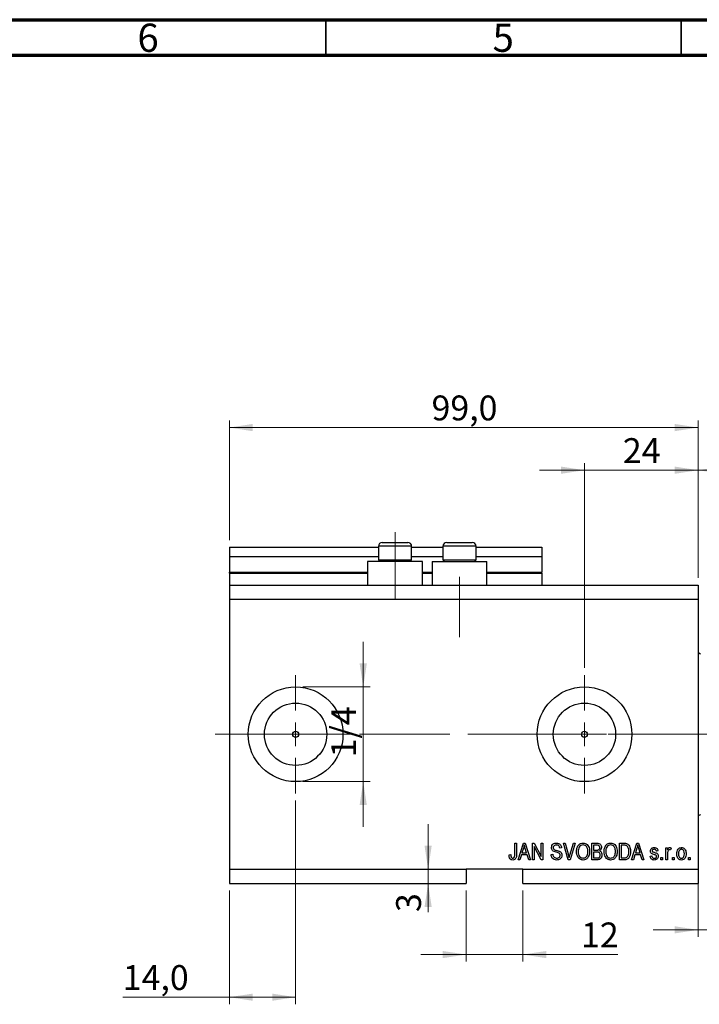
# Model space of a CAD drawing. Units: millimetres. Extents: x 15 to 603, y 5 to 415.
# Drawn here: x 309 to 405, y 276 to 415 of the extents above; entities that cross this region are included whole.
import ezdxf

# ---------------------------------------------------------------- set-up
doc = ezdxf.new("R2010")
doc.units = ezdxf.units.MM
doc.linetypes.add('CENTERX2', pattern=[20.32, 12.7, -2.54, 2.54, -2.54])
doc.styles.add('SLDTEXTSTYLE0', font='TXT', dxfattribs={"width": 0.75})
doc.dimstyles.new('SLDDIMSTYLE4', dxfattribs={"dimtxt": 3.5, "dimasz": 3.302, "dimexe": 0, "dimexo": 0.0625, "dimgap": 0.875, "dimtad": 1, "dimdec": 0, "dimlfac": 1.5, "dimrnd": 1e-09, "dimzin": 12, "dimdsep": 46, "dimtxsty": 'SLDTEXTSTYLE0', "dimsah": 1, "dimcen": 0.09, "dimadec": 0, "dimazin": 3, "dimtfac": 1, "dimtdec": 0, "dimtmove": 0, "dimatfit": 0, "dimfxl": 1, "dimfrac": 2, "dimtolj": 1, "dimtzin": 12, "dimarcsym": 0})
doc.dimstyles.new('SLDDIMSTYLE5', dxfattribs={"dimtxt": 3.5, "dimasz": 3.302, "dimexe": 0, "dimexo": 0.0625, "dimgap": 0.875, "dimtad": 1, "dimdec": 1, "dimlfac": 1.5, "dimrnd": 1e-09, "dimzin": 12, "dimdsep": 46, "dimtxsty": 'SLDTEXTSTYLE0', "dimsah": 1, "dimcen": 0.09, "dimadec": 0, "dimazin": 3, "dimtfac": 1, "dimtdec": 1, "dimtofl": 0, "dimtmove": 0, "dimatfit": 3, "dimfxl": 1, "dimfrac": 2, "dimtolj": 1, "dimtzin": 12, "dimarcsym": 0})
doc.dimstyles.new('SLDDIMSTYLE6', dxfattribs={"dimtxt": 3.5, "dimasz": 3.302, "dimexe": 0, "dimexo": 0.0625, "dimgap": 0.875, "dimtad": 1, "dimdec": 1, "dimlfac": 1.5, "dimrnd": 1e-09, "dimzin": 12, "dimdsep": 46, "dimtxsty": 'SLDTEXTSTYLE0', "dimsah": 1, "dimcen": 0.09, "dimadec": 0, "dimazin": 3, "dimtfac": 1, "dimtdec": 1, "dimtmove": 0, "dimatfit": 0, "dimfxl": 1, "dimfrac": 2, "dimtolj": 1, "dimtzin": 12, "dimarcsym": 0})

# ---------------------------------------------------------------- blocks, each defined once
blk = doc.blocks.new('_D_9')
at = {"color": 7, "linetype": 'Continuous', "lineweight": 0}
for p, q in [((347.73, 305.1), (347.73, 276.44)), ((338.4, 292.44), (338.4, 276.44)), ((338.4, 277.44), (323.4, 277.44)), ((347.73, 277.44), (338.4, 277.44))]:
    blk.add_line(p, q, dxfattribs=at)
at = {"color": 7, "linetype": 'Continuous', "lineweight": 18}
for points in [[(338.4, 277.44), (341.7, 276.93), (341.7, 277.94)], [(347.73, 277.44), (344.43, 277.94), (344.43, 276.93)]]:
    blk.add_solid(points, dxfattribs=at)
at = {"color": 7, "linetype": 'Continuous', "lineweight": 18, "insert": (323.4, 281.95), "char_height": 3.5, "attachment_point": 1, "style": 'SLDTEXTSTYLE0'}
blk.add_mtext('14,0', dxfattribs=at)
blk = doc.blocks.new('_D_10')
at = {"color": 7, "linetype": 'Continuous', "lineweight": 0}
for p, q in [((388.4, 323.77), (388.4, 352.6)), ((404.4, 336.44), (404.4, 352.6)), ((388.4, 351.6), (382.05, 351.6)), ((388.4, 351.6), (404.4, 351.6)), ((404.4, 351.6), (410.75, 351.6))]:
    blk.add_line(p, q, dxfattribs=at)
at = {"color": 7, "linetype": 'Continuous', "lineweight": 18}
for points in [[(388.4, 351.6), (385.1, 352.11), (385.1, 351.09)], [(404.4, 351.6), (407.7, 351.09), (407.7, 352.11)]]:
    blk.add_solid(points, dxfattribs=at)
at = {"color": 7, "linetype": 'Continuous', "lineweight": 18, "insert": (393.81, 356.11), "char_height": 3.5, "attachment_point": 1, "style": 'SLDTEXTSTYLE0'}
blk.add_mtext('24', dxfattribs=at)
blk = doc.blocks.new('_D_11')
at = {"color": 7, "linetype": 'Continuous', "lineweight": 0}
for p, q in [((371.73, 292.44), (371.73, 282.44)), ((379.73, 292.44), (379.73, 282.44)), ((371.73, 283.44), (365.38, 283.44)), ((371.73, 283.44), (379.73, 283.44)), ((379.73, 283.44), (393.09, 283.44))]:
    blk.add_line(p, q, dxfattribs=at)
at = {"color": 7, "linetype": 'Continuous', "lineweight": 18}
for points in [[(371.73, 283.44), (368.43, 283.94), (368.43, 282.93)], [(379.73, 283.44), (383.04, 282.93), (383.04, 283.94)]]:
    blk.add_solid(points, dxfattribs=at)
at = {"color": 7, "linetype": 'Continuous', "lineweight": 18, "insert": (387.92, 287.95), "char_height": 3.5, "attachment_point": 1, "style": 'SLDTEXTSTYLE0'}
blk.add_mtext('12', dxfattribs=at)
blk = doc.blocks.new('_D_12')
at = {"color": 7, "linetype": 'Continuous', "lineweight": 0}
for p, q in [((366.39, 295.44), (366.39, 301.79)), ((366.39, 295.44), (366.39, 293.44)), ((370.73, 293.44), (365.39, 293.44)), ((366.39, 293.44), (366.39, 289.42))]:
    blk.add_line(p, q, dxfattribs=at)
at = {"color": 7, "linetype": 'Continuous', "lineweight": 18}
for points in [[(366.39, 295.44), (366.89, 298.74), (365.88, 298.74)], [(366.39, 293.44), (365.88, 290.13), (366.89, 290.13)]]:
    blk.add_solid(points, dxfattribs=at)
at = {"color": 7, "linetype": 'Continuous', "lineweight": 18, "insert": (361.88, 289.42), "char_height": 3.5, "attachment_point": 1, "rotation": 90, "style": 'SLDTEXTSTYLE0'}
blk.add_mtext('3', dxfattribs=at)
blk = doc.blocks.new('_D_13')
at = {"color": 7, "linetype": 'Continuous', "lineweight": 0}
for p, q in [((357.25, 321.1), (357.25, 327.45)), ((348.73, 321.1), (358.25, 321.1)), ((357.25, 321.1), (357.25, 307.77)), ((348.73, 307.77), (358.25, 307.77)), ((357.25, 307.77), (357.25, 301.42))]:
    blk.add_line(p, q, dxfattribs=at)
at = {"color": 7, "linetype": 'Continuous', "lineweight": 18}
for points in [[(357.25, 321.1), (357.76, 324.4), (356.74, 324.4)], [(357.25, 307.77), (356.74, 304.47), (357.76, 304.47)]]:
    blk.add_solid(points, dxfattribs=at)
at = {"color": 7, "linetype": 'Continuous', "lineweight": 18, "insert": (352.74, 311.19), "char_height": 3.5, "attachment_point": 1, "rotation": 90, "style": 'SLDTEXTSTYLE0'}
blk.add_mtext('1/4', dxfattribs=at)
blk = doc.blocks.new('_D_14')
at = {"color": 7, "linetype": 'Continuous', "lineweight": 0}
for p, q in [((409.07, 302.44), (409.07, 285.91)), ((404.4, 296.77), (404.4, 285.91)), ((404.4, 286.91), (398.05, 286.91)), ((404.4, 286.91), (409.07, 286.91)), ((409.07, 286.91), (420.45, 286.91))]:
    blk.add_line(p, q, dxfattribs=at)
at = {"color": 7, "linetype": 'Continuous', "lineweight": 18}
for points in [[(404.4, 286.91), (401.1, 287.42), (401.1, 286.41)], [(409.07, 286.91), (412.37, 286.41), (412.37, 287.42)]]:
    blk.add_solid(points, dxfattribs=at)
at = {"color": 7, "linetype": 'Continuous', "lineweight": 18, "insert": (413.98, 291.43), "char_height": 3.5, "attachment_point": 1, "style": 'SLDTEXTSTYLE0'}
blk.add_mtext('7,0', dxfattribs=at)
blk = doc.blocks.new('_D_15')
at = {"color": 7, "linetype": 'Continuous', "lineweight": 0}
for p, q in [((404.4, 336.44), (404.4, 352.6)), ((415.73, 321.44), (415.73, 352.6)), ((404.4, 351.6), (398.05, 351.6)), ((404.4, 351.6), (415.73, 351.6)), ((415.73, 351.6), (422.08, 351.6))]:
    blk.add_line(p, q, dxfattribs=at)
at = {"color": 7, "linetype": 'Continuous', "lineweight": 18}
for points in [[(404.4, 351.6), (401.1, 352.11), (401.1, 351.09)], [(415.73, 351.6), (419.04, 351.09), (419.04, 352.11)]]:
    blk.add_solid(points, dxfattribs=at)
at = {"color": 7, "linetype": 'Continuous', "lineweight": 18, "insert": (407.71, 356.11), "char_height": 3.5, "attachment_point": 1, "style": 'SLDTEXTSTYLE0'}
blk.add_mtext('17', dxfattribs=at)
blk = doc.blocks.new('_D_18')
at = {"color": 7, "linetype": 'Continuous', "lineweight": 0}
for p, q in [((338.4, 341.77), (338.4, 358.6)), ((338.4, 357.6), (404.4, 357.6)), ((404.4, 336.44), (404.4, 358.6))]:
    blk.add_line(p, q, dxfattribs=at)
at = {"color": 7, "linetype": 'Continuous', "lineweight": 18}
for points in [[(338.4, 357.6), (341.7, 357.09), (341.7, 358.11)], [(404.4, 357.6), (401.1, 358.11), (401.1, 357.09)]]:
    blk.add_solid(points, dxfattribs=at)
at = {"color": 7, "linetype": 'Continuous', "lineweight": 18, "insert": (366.87, 362.11), "char_height": 3.5, "attachment_point": 1, "style": 'SLDTEXTSTYLE0'}
blk.add_mtext('99,0', dxfattribs=at)
blk = doc.blocks.new('SW_CENTERMARKSYMBOL_5')
at = {"color": 0, "linetype": 'Continuous', "lineweight": 18}
for p, q in [((0, 3.33), (0, 8.33)), ((0, 0), (0, 1.67)), ((-3.33, 0), (-8.33, 0)), ((0, 0), (-1.67, 0)), ((0, 0), (0, -1.67)), ((0, 0), (1.67, 0)), ((3.33, 0), (8.33, 0)), ((0, -3.33), (0, -8.33))]:
    blk.add_line(p, q, dxfattribs=at)
blk = doc.blocks.new('SW_CENTERMARKSYMBOL_6')
at = {"color": 0, "linetype": 'Continuous', "lineweight": 18}
for p, q in [((0, 3.33), (0, 8.33)), ((0, 0), (0, 1.67)), ((-3.33, 0), (-8.33, 0)), ((0, 0), (-1.67, 0)), ((0, 0), (0, -1.67)), ((0, 0), (1.67, 0)), ((3.33, 0), (8.33, 0)), ((0, -3.33), (0, -8.33))]:
    blk.add_line(p, q, dxfattribs=at)

msp = doc.modelspace()

# ---------------------------------------------------------------- linework, layer by layer
at = {"color": 7, "linetype": 'Continuous', "lineweight": 70}
for p, q in [((15, 415), (589, 415)), ((20, 410), (584, 410))]:
    msp.add_line(p, q, dxfattribs=at)
at = {"color": 7, "linetype": 'Continuous', "lineweight": 35}
for p, q in [((352, 410), (352, 415)), ((402, 410), (402, 415))]:
    msp.add_line(p, q, dxfattribs=at)
at = {"color": 7, "linetype": 'CENTERX2', "lineweight": 18}
for p, q in [((361.7333, 333.435), (361.7333, 342.9017)), ((370.8, 328.1017), (370.8, 336.5736)), ((336.4, 314.435), (390.0667, 314.435)), ((353.6805, 314.435), (353.6805, 314.4605)), ((373.7333, 314.435), (413.7333, 314.435))]:
    msp.add_line(p, q, dxfattribs=at)
at = {"color": 7, "linetype": 'Continuous', "lineweight": 25}
for p, q in [((359.4, 340.9017), (359.4, 338.995)), ((359.9333, 341.435), (360.8333, 341.435)), ((360.8333, 341.435), (363.5333, 341.435)), ((364.0667, 338.995), (364.0667, 340.9017)), ((368.4667, 340.9017), (368.4667, 338.995)), ((369, 341.435), (369.9, 341.435)), ((369.9, 341.435), (372.6, 341.435)), ((373.1333, 338.995), (373.1333, 340.9017)), ((338.4, 340.7683), (359.4, 340.7683)), ((338.4, 340.7683), (338.4, 339.435)), ((364.0667, 340.7683), (368.4667, 340.7683)), ((373.1333, 340.7683), (382.4, 340.7683)), ((382.4, 340.7683), (382.4, 339.435)), ((338.4, 339.435), (359.4, 339.435)), ((338.4, 339.435), (338.4, 337.235)), ((357.8667, 338.7683), (357.8667, 335.435)), ((365.6, 338.7683), (357.8667, 338.7683)), ((359.4, 338.995), (359.6267, 338.7683)), ((359.4, 338.995), (360.5667, 338.995)), ((360.5667, 338.995), (364.0667, 338.995)), ((363.84, 338.7683), (364.0667, 338.995)), ((364.0667, 339.435), (368.4667, 339.435)), ((365.6, 335.435), (365.6, 338.7683)), ((366.9333, 338.7683), (366.9333, 335.435)), ((366.9333, 338.7683), (374.6667, 338.7683)), ((368.4667, 338.995), (368.6933, 338.7683)), ((368.4667, 338.995), (369.6333, 338.995)), ((369.6333, 338.995), (373.1333, 338.995)), ((372.9067, 338.7683), (373.1333, 338.995)), ((373.1333, 339.435), (382.4, 339.435)), ((374.6667, 335.435), (374.6667, 338.7683)), ((382.4, 339.435), (382.4, 337.235)), ((338.4, 337.1017), (338.4, 337.235)), ((338.4, 337.1017), (338.4, 335.435)), ((338.4, 337.1017), (357.8667, 337.1017)), ((365.6, 337.1017), (366.9333, 337.1017)), ((374.6667, 337.1017), (382.4, 337.1017)), ((382.4, 337.1017), (382.4, 337.235)), ((382.4, 337.1017), (382.4, 335.435)), ((338.4, 335.435), (338.4, 333.435)), ((338.4, 335.435), (404.4, 335.435)), ((404.4, 335.435), (404.4, 333.435)), ((338.4, 333.435), (338.4, 295.435)), ((338.4, 333.435), (404.4, 333.435)), ((404.4, 333.435), (404.4, 295.435)), ((378.5818, 299.1017), (378.8242, 299.1017)), ((378.5818, 297.4994), (378.5818, 299.1017)), ((378.8242, 299.1017), (378.8242, 297.5179)), ((379.0667, 296.7683), (379.8119, 299.1017)), ((379.8219, 298.417), (379.6022, 297.738)), ((379.8119, 299.1017), (380.0482, 299.1017)), ((380.0482, 299.1017), (380.7939, 296.7683)), ((380.258, 297.738), (380.0629, 298.3791)), ((381.0667, 299.1017), (381.3247, 299.1017)), ((381.0667, 296.7683), (381.0667, 299.1017)), ((382.292, 296.7683), (381.3091, 298.6258)), ((381.3091, 298.6258), (381.3091, 296.7683)), ((381.3247, 299.1017), (382.3091, 297.2418)), ((382.3091, 299.1017), (382.5515, 299.1017)), ((382.3091, 297.2418), (382.3091, 299.1017)), ((382.5515, 299.1017), (382.5515, 296.7683)), ((385.1576, 298.435), (384.9152, 298.4047)), ((385.4232, 299.1017), (385.6727, 299.1017)), ((386.1211, 296.7683), (385.4232, 299.1017)), ((385.6727, 299.1017), (386.1396, 297.409)), ((386.3356, 297.409), (386.8545, 299.1017)), ((387.1064, 299.1017), (386.3716, 296.7683)), ((386.8545, 299.1017), (387.1064, 299.1017)), ((389.4303, 299.1017), (390.1538, 299.1017)), ((389.4303, 296.7683), (389.4303, 299.1017)), ((389.6727, 298.8289), (389.6727, 298.132)), ((390.0695, 298.8289), (389.6727, 298.8289)), ((389.6727, 298.132), (390.1008, 298.132)), ((393.3091, 299.1017), (393.9668, 299.1017)), ((393.3091, 296.7683), (393.3091, 299.1017)), ((393.5515, 298.8289), (393.5515, 297.0411)), ((393.9611, 298.8289), (393.5515, 298.8289)), ((395.0364, 296.7683), (395.7816, 299.1017)), ((395.7916, 298.417), (395.5719, 297.738)), ((395.7816, 299.1017), (396.0179, 299.1017)), ((396.0179, 299.1017), (396.7636, 296.7683)), ((396.2277, 297.738), (396.0326, 298.3791)), ((398.7636, 298.0108), (398.5212, 297.9805)), ((399.8545, 298.4653), (400.097, 298.4653)), ((399.8545, 296.7683), (399.8545, 298.4653)), ((400.097, 298.4653), (400.097, 298.1945)), ((400.6121, 298.4047), (400.5212, 298.1623)), ((377.7939, 297.4653), (378.0364, 297.4956)), ((379.319, 296.7683), (379.0667, 296.7683)), ((379.5226, 297.4653), (379.319, 296.7683)), ((380.338, 297.4653), (379.5226, 297.4653)), ((379.6022, 297.738), (380.258, 297.738)), ((380.542, 296.7683), (380.338, 297.4653)), ((380.7939, 296.7683), (380.542, 296.7683)), ((381.3091, 296.7683), (381.0667, 296.7683)), ((382.5515, 296.7683), (382.292, 296.7683)), ((383.703, 297.5259), (383.9455, 297.5562)), ((386.3716, 296.7683), (386.1211, 296.7683)), ((390.1486, 296.7683), (389.4303, 296.7683)), ((389.6727, 297.8593), (389.6727, 297.0411)), ((390.1197, 297.8593), (389.6727, 297.8593)), ((389.6727, 297.0411), (390.1538, 297.0411)), ((393.9971, 296.7683), (393.3091, 296.7683)), ((393.5515, 297.0411), (393.9677, 297.0411)), ((395.2887, 296.7683), (395.0364, 296.7683)), ((395.4923, 297.4653), (395.2887, 296.7683)), ((396.3077, 297.4653), (395.4923, 297.4653)), ((395.5719, 297.738), (396.2277, 297.738)), ((396.5117, 296.7683), (396.3077, 297.4653)), ((396.7636, 296.7683), (396.5117, 296.7683)), ((397.6424, 297.2835), (397.8848, 297.3138)), ((399.1576, 297.1017), (399.4, 297.1017)), ((399.1576, 296.7683), (399.1576, 297.1017)), ((399.4, 296.7683), (399.1576, 296.7683)), ((399.4, 297.1017), (399.4, 296.7683)), ((400.097, 296.7683), (399.8545, 296.7683)), ((400.097, 297.6481), (400.097, 296.7683)), ((400.7939, 297.1017), (401.0364, 297.1017)), ((400.7939, 296.7683), (400.7939, 297.1017)), ((401.0364, 296.7683), (400.7939, 296.7683)), ((401.0364, 297.1017), (401.0364, 296.7683)), ((403.0364, 297.1017), (403.2788, 297.1017)), ((403.0364, 296.7683), (403.0364, 297.1017)), ((403.2788, 296.7683), (403.0364, 296.7683)), ((403.2788, 297.1017), (403.2788, 296.7683)), ((338.4, 295.435), (371.7333, 295.435)), ((338.4, 295.435), (338.4, 293.435)), ((379.7333, 295.435), (371.7333, 295.435)), ((371.7333, 295.435), (371.7333, 293.435)), ((379.7333, 295.435), (404.4, 295.435)), ((379.7333, 293.435), (379.7333, 295.435)), ((404.4, 295.435), (404.4, 293.435)), ((338.4, 293.435), (371.7333, 293.435)), ((379.7333, 293.435), (404.4, 293.435))]:
    msp.add_line(p, q, dxfattribs=at)
at = {"color": 8, "linetype": 'Continuous', "lineweight": 25}
for p, q in [((360.5667, 340.9017), (359.4, 340.9017)), ((364.0667, 340.9017), (360.5667, 340.9017)), ((369.6333, 340.9017), (368.4667, 340.9017)), ((373.1333, 340.9017), (369.6333, 340.9017)), ((338.4, 337.235), (357.8667, 337.235)), ((365.6, 337.235), (366.9333, 337.235)), ((374.6667, 337.235), (382.4, 337.235))]:
    msp.add_line(p, q, dxfattribs=at)
at = {"color": 7, "linetype": 'Continuous', "lineweight": 18}
msp.add_line((353.6805, 314.435), (345.7862, 314.435), dxfattribs=at)
at = {"color": 7, "linetype": 'Continuous', "lineweight": 25}
for centre, radius in [((347.7333, 314.435), 6.6667), ((388.4, 314.435), 6.6667), ((347.7333, 314.435), 4.3867), ((388.4, 314.435), 4.3867), ((347.7333, 314.435), 0.4167), ((388.4, 314.435), 0.4167)]:
    msp.add_circle(centre, radius, dxfattribs=at)
for centre, radius, start, end in [((359.9333, 340.9017), 0.5333, 90, 180), ((363.5333, 340.9017), 0.5333, 0, 90), ((369, 340.9017), 0.5333, 90, 180), ((372.6, 340.9017), 0.5333, 0, 90), ((404.7333, 326.1017), 0.3333, 180, 270), ((404.7333, 302.7683), 0.3333, 90, 180)]:
    msp.add_arc(centre, radius, start, end, dxfattribs=at)
for points, knots in [([(379.9303, 298.8588), (379.9141, 298.7753), (379.8853, 298.6262), (379.8412, 298.4809), (379.8219, 298.417)], [0, 0, 0, 0, 0.559989447, 1, 1, 1, 1]), ([(380.0629, 298.3791), (380.036, 298.4681), (379.988, 298.6269), (379.9479, 298.7879), (379.9303, 298.8588)], [0, 0, 0, 0, 0.560012154, 1, 1, 1, 1]), ([(383.7636, 298.4928), (383.7737, 298.5912), (383.7938, 298.788), (383.979, 299.0067), (384.2093, 299.1183), (384.3635, 299.1274), (384.4407, 299.132)], [0, 0, 0, 0, 0.27969664, 0.5588536, 0.7791302, 1, 1, 1, 1]), ([(384.3929, 297.8517), (384.3044, 297.8766), (384.1282, 297.9261), (383.9072, 298.0669), (383.7814, 298.2759), (383.7696, 298.4204), (383.7636, 298.4928)], [0, 0, 0, 0, 0.28114224, 0.56005608, 0.77986186, 1, 1, 1, 1]), ([(384.4488, 298.8593), (384.3875, 298.8561), (384.2654, 298.8497), (384.1107, 298.7655), (384.0191, 298.6314), (384.0104, 298.5352), (384.0061, 298.4871)], [0, 0, 0, 0, 0.28092881, 0.55997662, 0.77975242, 1, 1, 1, 1]), ([(384.0061, 298.4871), (384.0082, 298.4387), (384.0121, 298.3523), (384.0608, 298.2815), (384.0823, 298.2503)], [0, 0, 0, 0, 0.56037359, 1, 1, 1, 1]), ([(384.0823, 298.2503), (384.1468, 298.2106), (384.2625, 298.1392), (384.3946, 298.1086), (384.453, 298.095)], [0, 0, 0, 0, 0.55786597, 1, 1, 1, 1]), ([(384.4407, 299.132), (384.5462, 299.1232), (384.7568, 299.1058), (385.0048, 298.9256), (385.1343, 298.6823), (385.1498, 298.5175), (385.1576, 298.435)], [0, 0, 0, 0, 0.28015527, 0.55906382, 0.77928471, 1, 1, 1, 1]), ([(384.9152, 298.4047), (384.9062, 298.473), (384.8885, 298.609), (384.774, 298.7732), (384.6104, 298.8505), (384.5027, 298.8563), (384.4488, 298.8593)], [0, 0, 0, 0, 0.2807568, 0.55929983, 0.7792108, 1, 1, 1, 1]), ([(384.453, 298.095), (384.53, 298.0768), (384.6674, 298.0443), (384.8, 297.996), (384.8583, 297.9748)], [0, 0, 0, 0, 0.56013005, 1, 1, 1, 1]), ([(384.8583, 297.9748), (384.9166, 297.9438), (385.0331, 297.8818), (385.1873, 297.6927), (385.2065, 297.5218), (385.2182, 297.4175)], [0, 0, 0, 0, 0.2809661, 0.5614008, 1, 1, 1, 1]), ([(387.2788, 297.9042), (387.2863, 298.0659), (387.3014, 298.3882), (387.497, 298.8038), (387.8232, 299.0853), (388.0774, 299.1164), (388.2045, 299.132)], [0, 0, 0, 0, 0.281102222, 0.560666828, 0.780475527, 1, 1, 1, 1]), ([(388.2063, 298.8593), (388.0951, 298.8435), (387.8725, 298.8119), (387.6338, 298.5524), (387.533, 298.2326), (387.5252, 298.0113), (387.5212, 297.9004)], [0, 0, 0, 0, 0.24883752, 0.4980746, 0.74860378, 1, 1, 1, 1]), ([(388.2011, 297.0108), (388.282, 297.0191), (388.4438, 297.0358), (388.6467, 297.1815), (388.7978, 297.3909), (388.8743, 297.6552), (388.8813, 297.8448), (388.8848, 297.9397)], [0, 0, 0, 0, 0.18625101, 0.37257584, 0.55918772, 0.77937867, 1, 1, 1, 1]), ([(388.2045, 299.132), (388.3099, 299.1209), (388.5209, 299.0987), (388.7921, 298.9166), (388.9903, 298.6439), (389.1103, 298.3053), (389.1216, 298.0569), (389.1273, 297.9326)], [0, 0, 0, 0, 0.18633186, 0.3727323, 0.55935055, 0.77947506, 1, 1, 1, 1]), ([(388.7835, 298.4672), (388.7506, 298.5278), (388.6849, 298.6491), (388.4909, 298.8126), (388.3141, 298.8416), (388.2063, 298.8593)], [0, 0, 0, 0, 0.28107138, 0.56211239, 1, 1, 1, 1]), ([(388.8848, 297.9397), (388.8808, 298.0412), (388.8734, 298.2225), (388.811, 298.3924), (388.7835, 298.4672)], [0, 0, 0, 0, 0.55994383, 1, 1, 1, 1]), ([(389.1273, 297.9326), (389.1196, 297.7649), (389.1058, 297.4656), (388.9556, 297.2079), (388.8896, 297.0946)], [0, 0, 0, 0, 0.56028483, 1, 1, 1, 1]), ([(390.5515, 298.4767), (390.549, 298.52), (390.544, 298.6065), (390.4844, 298.7267), (390.3243, 298.8387), (390.1747, 298.833), (390.0695, 298.8289)], [0, 0, 0, 0, 0.1872168, 0.37385775, 0.55969177, 1, 1, 1, 1]), ([(390.1008, 298.132), (390.1457, 298.132), (390.226, 298.1321), (390.3048, 298.1475), (390.3394, 298.1542)], [0, 0, 0, 0, 0.560325841, 1, 1, 1, 1]), ([(390.1538, 299.1017), (390.2467, 299.0985), (390.4316, 299.0921), (390.6526, 298.9403), (390.7736, 298.7316), (390.7872, 298.5872), (390.7939, 298.515)], [0, 0, 0, 0, 0.28080055, 0.55896774, 0.77946478, 1, 1, 1, 1]), ([(390.3394, 298.1542), (390.3755, 298.1694), (390.4476, 298.1997), (390.5394, 298.313), (390.5469, 298.4146), (390.5515, 298.4767)], [0, 0, 0, 0, 0.28064618, 0.56056091, 1, 1, 1, 1]), ([(390.7939, 298.515), (390.78, 298.404), (390.7551, 298.2054), (390.6013, 298.0808), (390.5335, 298.0259)], [0, 0, 0, 0, 0.55924132, 1, 1, 1, 1]), ([(390.5335, 298.0259), (390.5907, 297.9938), (390.705, 297.9295), (390.8323, 297.724), (390.8461, 297.556), (390.8545, 297.4535)], [0, 0, 0, 0, 0.27986685, 0.56023772, 1, 1, 1, 1]), ([(391.1576, 297.9042), (391.1651, 298.0659), (391.1802, 298.3882), (391.3758, 298.8038), (391.702, 299.0853), (391.9562, 299.1164), (392.0832, 299.132)], [0, 0, 0, 0, 0.28110222, 0.56066683, 0.78047553, 1, 1, 1, 1]), ([(392.0851, 298.8593), (391.9739, 298.8435), (391.7512, 298.8119), (391.5126, 298.5524), (391.4118, 298.2326), (391.4039, 298.0113), (391.4, 297.9004)], [0, 0, 0, 0, 0.24883752, 0.4980746, 0.74860378, 1, 1, 1, 1]), ([(392.0799, 297.0108), (392.1608, 297.0191), (392.3226, 297.0358), (392.5255, 297.1815), (392.6766, 297.3909), (392.7531, 297.6552), (392.7601, 297.8448), (392.7636, 297.9397)], [0, 0, 0, 0, 0.18625101, 0.37257584, 0.55918772, 0.77937867, 1, 1, 1, 1]), ([(392.0832, 299.132), (392.1887, 299.1209), (392.3997, 299.0987), (392.6708, 298.9166), (392.8691, 298.6439), (392.9891, 298.3053), (393.0004, 298.0569), (393.0061, 297.9326)], [0, 0, 0, 0, 0.18633186, 0.3727323, 0.55935055, 0.77947506, 1, 1, 1, 1]), ([(392.6623, 298.4672), (392.6294, 298.5278), (392.5637, 298.6491), (392.3697, 298.8126), (392.1929, 298.8416), (392.0851, 298.8593)], [0, 0, 0, 0, 0.28107138, 0.56211239, 1, 1, 1, 1]), ([(392.7636, 297.9397), (392.7595, 298.0412), (392.7522, 298.2225), (392.6898, 298.3924), (392.6623, 298.4672)], [0, 0, 0, 0, 0.559943833, 1, 1, 1, 1]), ([(393.0061, 297.9326), (392.9983, 297.7649), (392.9846, 297.4656), (392.8344, 297.2079), (392.7684, 297.0946)], [0, 0, 0, 0, 0.56028483, 1, 1, 1, 1]), ([(394.2911, 298.7825), (394.2306, 298.799), (394.1224, 298.8284), (394.0105, 298.8288), (393.9611, 298.8289)], [0, 0, 0, 0, 0.5590458, 1, 1, 1, 1]), ([(393.9668, 299.1017), (394.037, 299.1012), (394.1625, 299.1003), (394.2844, 299.0713), (394.338, 299.0586)], [0, 0, 0, 0, 0.56030935, 1, 1, 1, 1]), ([(394.8848, 297.9478), (394.879, 297.8076), (394.8672, 297.5276), (394.7472, 297.1915), (394.5854, 296.9616), (394.353, 296.7931), (394.1394, 296.7782), (393.9971, 296.7683)], [0, 0, 0, 0, 0.25068075, 0.50075059, 0.62598392, 0.75088334, 1, 1, 1, 1]), ([(394.6424, 297.9511), (394.6401, 298.0401), (394.6354, 298.2178), (394.5769, 298.4591), (394.4671, 298.6661), (394.3497, 298.7438), (394.2911, 298.7825)], [0, 0, 0, 0, 0.280780215, 0.56105352, 0.781187764, 1, 1, 1, 1]), ([(394.338, 299.0586), (394.4456, 298.9966), (394.6619, 298.8721), (394.853, 298.4554), (394.8728, 298.1404), (394.8848, 297.9478)], [0, 0, 0, 0, 0.27819542, 0.55877898, 1, 1, 1, 1]), ([(394.5496, 297.381), (394.5807, 297.4853), (394.6363, 297.6716), (394.6406, 297.8656), (394.6424, 297.9511)], [0, 0, 0, 0, 0.55956541, 1, 1, 1, 1]), ([(395.9, 298.8588), (395.8838, 298.7753), (395.855, 298.6262), (395.8109, 298.4809), (395.7916, 298.417)], [0, 0, 0, 0, 0.55998945, 1, 1, 1, 1]), ([(396.0326, 298.3791), (396.0057, 298.4681), (395.9577, 298.6269), (395.9176, 298.7879), (395.9, 298.8588)], [0, 0, 0, 0, 0.560012154, 1, 1, 1, 1]), ([(397.6727, 298.0117), (397.681, 298.0884), (397.6976, 298.2416), (397.8478, 298.4083), (398.0307, 298.486), (398.1506, 298.4924), (398.2106, 298.4956)], [0, 0, 0, 0, 0.27953241, 0.55852687, 0.77897927, 1, 1, 1, 1]), ([(398.2674, 297.4914), (398.1907, 297.5152), (398.0377, 297.5626), (397.8275, 297.6503), (397.6931, 297.8213), (397.6795, 297.9482), (397.6727, 298.0117)], [0, 0, 0, 0, 0.2812658, 0.56123034, 0.78045136, 1, 1, 1, 1]), ([(398.2191, 298.2532), (398.1491, 298.2497), (398.0441, 298.2444), (397.9316, 298.1496), (397.9206, 298.0804), (397.9152, 298.0458)], [0, 0, 0, 0, 0.500337289, 0.750561809, 1, 1, 1, 1]), ([(397.9152, 298.0458), (397.9197, 298.0138), (397.9277, 297.9566), (397.9722, 297.9206), (397.9919, 297.9047)], [0, 0, 0, 0, 0.55854718, 1, 1, 1, 1]), ([(398.2106, 298.4956), (398.2872, 298.4896), (398.4402, 298.4777), (398.6327, 298.3642), (398.7336, 298.1891), (398.7536, 298.0703), (398.7636, 298.0108)], [0, 0, 0, 0, 0.28033567, 0.55953905, 0.77911247, 1, 1, 1, 1]), ([(398.5212, 297.9805), (398.5138, 298.0226), (398.4991, 298.1065), (398.4221, 298.204), (398.3193, 298.2481), (398.2526, 298.2515), (398.2191, 298.2532)], [0, 0, 0, 0, 0.28043676, 0.55914685, 0.77931345, 1, 1, 1, 1]), ([(400.097, 298.1945), (400.129, 298.2709), (400.1737, 298.3774), (400.2857, 298.4818), (400.3509, 298.491), (400.3834, 298.4956)], [0, 0, 0, 0, 0.56097638, 0.78080339, 1, 1, 1, 1]), ([(400.1401, 297.9947), (400.1261, 297.9307), (400.1011, 297.8164), (400.0982, 297.6995), (400.097, 297.6481)], [0, 0, 0, 0, 0.55988471, 1, 1, 1, 1]), ([(400.3569, 298.1926), (400.3275, 298.1883), (400.2686, 298.1798), (400.1834, 298.11), (400.1565, 298.0384), (400.1401, 297.9947)], [0, 0, 0, 0, 0.27988883, 0.56035138, 1, 1, 1, 1]), ([(400.5212, 298.1623), (400.4912, 298.1718), (400.4376, 298.1888), (400.3816, 298.1914), (400.3569, 298.1926)], [0, 0, 0, 0, 0.55997965, 1, 1, 1, 1]), ([(400.3834, 298.4956), (400.4302, 298.4887), (400.514, 298.4763), (400.5821, 298.4266), (400.6121, 298.4047)], [0, 0, 0, 0, 0.55881592, 1, 1, 1, 1]), ([(401.4, 297.6168), (401.4048, 297.732), (401.4145, 297.9617), (401.5453, 298.2626), (401.7795, 298.4634), (401.9609, 298.4849), (402.0515, 298.4956)], [0, 0, 0, 0, 0.28119141, 0.56069897, 0.78043864, 1, 1, 1, 1]), ([(402.0454, 298.2532), (402.0104, 298.25), (401.9403, 298.2437), (401.8162, 298.1739), (401.7056, 298.0319), (401.6495, 297.8272), (401.6448, 297.6876), (401.6424, 297.6178)], [0, 0, 0, 0, 0.12500419, 0.25002263, 0.49910966, 0.74920501, 1, 1, 1, 1]), ([(402.4606, 297.6178), (402.4534, 297.7624), (402.4426, 297.9793), (402.2793, 298.1785), (402.1517, 298.2446), (402.0808, 298.2503), (402.0454, 298.2532)], [0, 0, 0, 0, 0.499305468, 0.749002956, 0.874469418, 1, 1, 1, 1]), ([(402.0515, 298.4956), (402.1273, 298.4882), (402.2788, 298.4734), (402.4707, 298.3403), (402.616, 298.1471), (402.6921, 297.9007), (402.6994, 297.7232), (402.703, 297.6343)], [0, 0, 0, 0, 0.18635505, 0.3726815, 0.55928789, 0.77940345, 1, 1, 1, 1]), ([(377.9327, 296.9028), (377.8844, 297.0023), (377.7979, 297.1806), (377.7951, 297.3781), (377.7939, 297.4653)], [0, 0, 0, 0, 0.558133089, 1, 1, 1, 1]), ([(378.2973, 296.738), (378.2171, 296.7442), (378.0741, 296.7553), (377.9759, 296.8577), (377.9327, 296.9028)], [0, 0, 0, 0, 0.56022224, 1, 1, 1, 1]), ([(378.0364, 297.4956), (378.0414, 297.391), (378.0477, 297.2603), (378.1085, 297.1156), (378.1607, 297.0565), (378.2302, 297.0172), (378.2821, 297.0129), (378.3081, 297.0108)], [0, 0, 0, 0, 0.50016334, 0.62533003, 0.75032979, 0.87507983, 1, 1, 1, 1]), ([(378.8242, 297.5179), (378.8217, 297.4287), (378.8166, 297.2507), (378.7653, 297.0283), (378.6652, 296.8786), (378.5234, 296.7636), (378.3876, 296.7482), (378.2973, 296.738)], [0, 0, 0, 0, 0.250974411, 0.501188523, 0.6264118, 0.751565483, 1, 1, 1, 1]), ([(378.3081, 297.0108), (378.3382, 297.0134), (378.3984, 297.0185), (378.4709, 297.0639), (378.5239, 297.121), (378.5414, 297.1649), (378.5501, 297.1869)], [0, 0, 0, 0, 0.27993612, 0.55968187, 0.77991943, 1, 1, 1, 1]), ([(378.5501, 297.1869), (378.5613, 297.2447), (378.5814, 297.348), (378.5817, 297.4531), (378.5818, 297.4994)], [0, 0, 0, 0, 0.55967148, 1, 1, 1, 1]), ([(384.4833, 296.738), (384.366, 296.7481), (384.1317, 296.768), (383.8632, 296.9786), (383.726, 297.2511), (383.7107, 297.4342), (383.703, 297.5259)], [0, 0, 0, 0, 0.28006277, 0.558926785, 0.779175517, 1, 1, 1, 1]), ([(383.9455, 297.5562), (383.9561, 297.4746), (383.9772, 297.312), (384.1222, 297.1245), (384.3118, 297.0258), (384.44, 297.0158), (384.5042, 297.0108)], [0, 0, 0, 0, 0.28074313, 0.55914293, 0.77940956, 1, 1, 1, 1]), ([(384.9758, 297.4104), (384.9737, 297.4438), (384.9697, 297.5106), (384.9287, 297.6039), (384.8608, 297.6793), (384.6864, 297.7804), (384.5234, 297.82), (384.3929, 297.8517)], [0, 0, 0, 0, 0.1249721, 0.24981518, 0.37459751, 0.49957172, 1, 1, 1, 1]), ([(385.2182, 297.4175), (385.2053, 297.3123), (385.1796, 297.102), (384.9816, 296.8666), (384.7316, 296.7518), (384.5662, 296.7426), (384.4833, 296.738)], [0, 0, 0, 0, 0.27954574, 0.558773002, 0.779038877, 1, 1, 1, 1]), ([(384.5042, 297.0108), (384.5695, 297.0145), (384.6999, 297.022), (384.8632, 297.1142), (384.9622, 297.2562), (384.9712, 297.359), (384.9758, 297.4104)], [0, 0, 0, 0, 0.28085037, 0.55995872, 0.77976742, 1, 1, 1, 1]), ([(386.1396, 297.409), (386.1579, 297.3405), (386.1906, 297.2182), (386.2203, 297.0952), (386.2333, 297.0411)], [0, 0, 0, 0, 0.55999999, 1, 1, 1, 1]), ([(386.2333, 297.0411), (386.2512, 297.1101), (386.2831, 297.2333), (386.3196, 297.3553), (386.3356, 297.409)], [0, 0, 0, 0, 0.55998953, 1, 1, 1, 1]), ([(387.5151, 297.104), (387.437, 297.2438), (387.2975, 297.4938), (387.2845, 297.7787), (387.2788, 297.9042)], [0, 0, 0, 0, 0.55910248, 1, 1, 1, 1]), ([(388.203, 296.738), (388.1273, 296.7432), (387.9758, 296.7535), (387.7212, 296.8636), (387.5932, 297.0129), (387.5151, 297.104)], [0, 0, 0, 0, 0.28049636, 0.5607765, 1, 1, 1, 1]), ([(387.5212, 297.9004), (387.5272, 297.783), (387.5392, 297.5486), (387.6875, 297.2497), (387.9243, 297.046), (388.1089, 297.0225), (388.2011, 297.0108)], [0, 0, 0, 0, 0.28098608, 0.56049835, 0.78047744, 1, 1, 1, 1]), ([(388.8896, 297.0946), (388.7845, 296.9807), (388.5965, 296.777), (388.3234, 296.75), (388.203, 296.738)], [0, 0, 0, 0, 0.55906848, 1, 1, 1, 1]), ([(390.6121, 297.4516), (390.606, 297.5207), (390.5937, 297.6586), (390.4559, 297.8132), (390.2811, 297.8558), (390.1736, 297.8581), (390.1197, 297.8593)], [0, 0, 0, 0, 0.28001866, 0.55815715, 0.77845978, 1, 1, 1, 1]), ([(390.8545, 297.4535), (390.8453, 297.3485), (390.8269, 297.1392), (390.6526, 296.8829), (390.3958, 296.7765), (390.2312, 296.7711), (390.1486, 296.7683)], [0, 0, 0, 0, 0.28035706, 0.55927491, 0.77891226, 1, 1, 1, 1]), ([(390.1538, 297.0411), (390.1984, 297.0414), (390.2779, 297.0419), (390.3548, 297.0617), (390.3886, 297.0704)], [0, 0, 0, 0, 0.560357293, 1, 1, 1, 1]), ([(390.3886, 297.0704), (390.4282, 297.0906), (390.5074, 297.131), (390.5977, 297.268), (390.6067, 297.382), (390.6121, 297.4516)], [0, 0, 0, 0, 0.28016817, 0.56019133, 1, 1, 1, 1]), ([(391.3938, 297.104), (391.3158, 297.2438), (391.1763, 297.4938), (391.1633, 297.7787), (391.1576, 297.9042)], [0, 0, 0, 0, 0.55910248, 1, 1, 1, 1]), ([(392.0818, 296.738), (392.0061, 296.7432), (391.8546, 296.7535), (391.6, 296.8636), (391.472, 297.0129), (391.3938, 297.104)], [0, 0, 0, 0, 0.28049636, 0.5607765, 1, 1, 1, 1]), ([(391.4, 297.9004), (391.406, 297.783), (391.418, 297.5486), (391.5662, 297.2497), (391.8031, 297.046), (391.9877, 297.0225), (392.0799, 297.0108)], [0, 0, 0, 0, 0.28098608, 0.56049835, 0.78047744, 1, 1, 1, 1]), ([(392.7684, 297.0946), (392.6633, 296.9807), (392.4753, 296.777), (392.2022, 296.75), (392.0818, 296.738)], [0, 0, 0, 0, 0.55906848, 1, 1, 1, 1]), ([(393.9677, 297.0411), (394.0356, 297.0434), (394.171, 297.048), (394.3559, 297.1085), (394.4829, 297.2351), (394.5274, 297.3324), (394.5496, 297.381)], [0, 0, 0, 0, 0.28074745, 0.55999954, 0.77970854, 1, 1, 1, 1]), ([(398.2205, 296.738), (398.1376, 296.7441), (397.9722, 296.7561), (397.7204, 296.9426), (397.672, 297.1542), (397.6424, 297.2835)], [0, 0, 0, 0, 0.2811856, 0.56074038, 1, 1, 1, 1]), ([(397.8848, 297.3138), (397.8936, 297.2638), (397.911, 297.1641), (397.9978, 297.0456), (398.1179, 296.9877), (398.1973, 296.9829), (398.2371, 296.9805)], [0, 0, 0, 0, 0.28058351, 0.55936754, 0.77941304, 1, 1, 1, 1]), ([(397.9919, 297.9047), (398.0415, 297.8837), (398.1303, 297.8463), (398.2229, 297.8195), (398.2636, 297.8076)], [0, 0, 0, 0, 0.559551623, 1, 1, 1, 1]), ([(398.7939, 297.2854), (398.786, 297.2014), (398.77, 297.0335), (398.6151, 296.8441), (398.4178, 296.7497), (398.2864, 296.7419), (398.2205, 296.738)], [0, 0, 0, 0, 0.27986681, 0.55893703, 0.77913777, 1, 1, 1, 1]), ([(398.2371, 296.9805), (398.2805, 296.9828), (398.3669, 296.9874), (398.4747, 297.0487), (398.5421, 297.1415), (398.5484, 297.2096), (398.5515, 297.2437)], [0, 0, 0, 0, 0.28071166, 0.55981647, 0.7798135, 1, 1, 1, 1]), ([(398.2636, 297.8076), (398.3367, 297.7854), (398.4822, 297.7412), (398.6853, 297.6501), (398.7823, 297.4662), (398.79, 297.3458), (398.7939, 297.2854)], [0, 0, 0, 0, 0.2814474, 0.56018295, 0.77959932, 1, 1, 1, 1]), ([(398.4961, 297.3976), (398.4552, 297.4193), (398.3821, 297.4583), (398.3025, 297.4812), (398.2674, 297.4914)], [0, 0, 0, 0, 0.5587486, 1, 1, 1, 1]), ([(398.5515, 297.2437), (398.5497, 297.2758), (398.5466, 297.333), (398.5115, 297.3779), (398.4961, 297.3976)], [0, 0, 0, 0, 0.5601359, 1, 1, 1, 1]), ([(402.0515, 296.738), (401.9747, 296.7457), (401.8211, 296.7609), (401.627, 296.8972), (401.4832, 297.0959), (401.4102, 297.3467), (401.4034, 297.5267), (401.4, 297.6168)], [0, 0, 0, 0, 0.18629364, 0.37261159, 0.55918016, 0.77935543, 1, 1, 1, 1]), ([(401.6424, 297.6178), (401.6447, 297.5469), (401.6493, 297.4053), (401.7072, 297.1975), (401.8232, 297.0556), (401.9511, 296.9891), (402.0221, 296.9833), (402.0577, 296.9805)], [0, 0, 0, 0, 0.25085463, 0.5010024, 0.74982849, 0.87488172, 1, 1, 1, 1]), ([(402.703, 297.6343), (402.6985, 297.5176), (402.6893, 297.2849), (402.5637, 296.977), (402.3274, 296.7708), (402.1435, 296.749), (402.0515, 296.738)], [0, 0, 0, 0, 0.28126678, 0.5607972, 0.78045922, 1, 1, 1, 1]), ([(402.0577, 296.9805), (402.0928, 296.9837), (402.1629, 296.9901), (402.286, 297.0615), (402.443, 297.2604), (402.4536, 297.4748), (402.4606, 297.6178)], [0, 0, 0, 0, 0.12537611, 0.25081328, 0.50057326, 1, 1, 1, 1])]:
    msp.add_open_spline(points, degree=3, knots=knots, dxfattribs=at)

# ---------------------------------------------------------------- block references
at = {"color": 7, "linetype": 'Continuous', "lineweight": 0}
for name, p in [('SW_CENTERMARKSYMBOL_5', (347.7333, 314.435)), ('SW_CENTERMARKSYMBOL_6', (388.4, 314.435))]:
    msp.add_blockref(name, p, dxfattribs=at)

# ---------------------------------------------------------------- texts
at = {"color": 7, "linetype": 'Continuous', "lineweight": 0, "char_height": 3.9688, "attachment_point": 2, "style": 'SLDTEXTSTYLE0'}
for s, insert in [('6', (326.96, 414.4462)), ('5', (376.96, 414.4462))]:
    msp.add_mtext(s, dxfattribs=dict(at, insert=insert))

# ---------------------------------------------------------------- dimensions: what is measured, and where the dimension line sits
at = {"color": 7, "linetype": 'Continuous', "lineweight": 18}
for base, p1, p2, dimstyle, picture, middle in [((404.4, 357.6), (338.4, 340.7683), (404.4, 335.435), 'SLDDIMSTYLE5', '_D_18', (371.4, 357.6)), ((404.4, 351.6), (388.4, 322.7683), (404.4, 335.435), 'SLDDIMSTYLE4', '_D_10', (396.4, 351.6)), ((415.7333, 351.6), (404.4, 335.435), (415.7333, 320.435), 'SLDDIMSTYLE4', '_D_15', (410.2953, 351.6)), ((338.4, 277.435), (347.7333, 306.1017), (338.4, 293.435), 'SLDDIMSTYLE5', '_D_9', (327.9297, 277.435)), ((409.0667, 286.9139), (404.4, 297.7683), (409.0667, 303.435), 'SLDDIMSTYLE6', '_D_14', (417.214, 286.9139)), ((379.7333, 283.435), (371.7333, 293.435), (379.7333, 293.435), 'SLDDIMSTYLE4', '_D_11', (390.5028, 283.435))]:
    dim = msp.add_linear_dim(base=base, p1=p1, p2=p2, dimstyle=dimstyle, dxfattribs=at)
    dim.commit()
    dim.dimension.update_dxf_attribs({"geometry": picture, "text_midpoint": middle, "dimtype": 160})
dim = msp.add_linear_dim(base=(357.2485, 307.7683), p1=(347.7333, 321.1017), p2=(347.7333, 307.7683), angle=90, text='1/4', dimstyle='SLDDIMSTYLE4', dxfattribs=at)
dim.commit()
dim.dimension.update_dxf_attribs({"geometry": '_D_13', "text_midpoint": (357.2485, 314.7999), "dimtype": 160})
dim = msp.add_linear_dim(base=(366.3868, 293.435), p1=(371.7333, 295.435), p2=(371.7333, 293.435), angle=90, dimstyle='SLDDIMSTYLE4', dxfattribs=at)
dim.commit()
dim.dimension.update_dxf_attribs({"geometry": '_D_12', "text_midpoint": (366.3868, 290.7161), "dimtype": 160})

doc.saveas('drawing.dxf')
